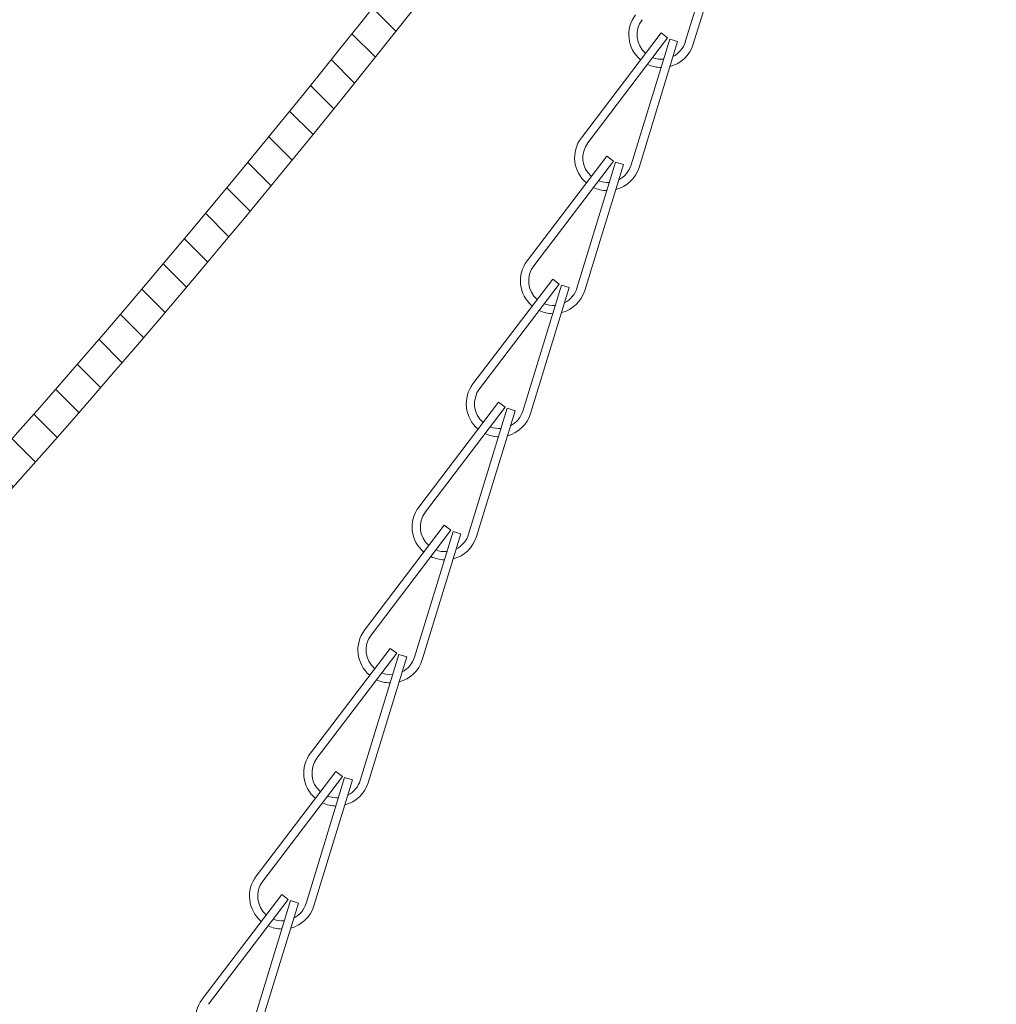
# Model space of a CAD drawing. Extents: x -44 to 85, y -75 to 48.
# Drawn here: x 57 to 61, y -53 to -49 of the extents above; entities that cross this region are included whole.
import ezdxf

# ---------------------------------------------------------------- set-up
doc = ezdxf.new("R2010")
doc.units = 0
doc.header["$LTSCALE"] = 0.25
doc.header["$MEASUREMENT"] = 0
doc.layers.get('0').update_dxf_attribs({"linetype": 'CONTINUOUS', "lineweight": 13})
doc.layers.get('DEFPOINTS').update_dxf_attribs({"linetype": 'CONTINUOUS'})
doc.layers.add('Text', color=7, linetype='CONTINUOUS', lineweight=15)
doc.styles.add('ROMAND', font='romand.shx', dxfattribs={"oblique": 15})
doc.dimstyles.new('ROMAND', dxfattribs={"dimscale": 3.75, "dimtxt": 0.1875, "dimasz": 0.1875, "dimexe": 0.0625, "dimexo": 0.0625, "dimgap": 0.0625, "dimtad": 0, "dimtih": 1, "dimtoh": 1, "dimdec": 3, "dimzin": 0, "dimdsep": 46, "dimlunit": 4, "dimtxsty": 'ROMAND', "dimcen": 0, "dimadec": 0, "dimazin": 0, "dimtfac": 1, "dimtdec": 3, "dimtofl": 0, "dimtmove": 0, "dimatfit": 3, "dimfxl": 0, "dimtolj": 1, "dimtzin": 0, "dimarcsym": 0})

# ---------------------------------------------------------------- blocks, each defined once
blk = doc.blocks.new('*D173')
at = {"layer": 'DEFPOINTS', "color": 0}
for p in [(60.6506, -57.4437), (61.1985, -57.9559)]:
    blk.add_point(p, dxfattribs=at)
at = {"layer": 'Text', "color": 0, "lineweight": -2}
for p, q in [((54.6038, -52.3831), (55.2366, -52.3831)), ((55.2366, -52.3831), (60.1883, -57.0116))]:
    blk.add_line(p, q, dxfattribs=at)
at = {"layer": 'Text', "color": 0}
blk.add_solid([(60.2603, -56.9346), (60.1162, -57.0887), (60.6506, -57.4437)], dxfattribs=at)
at = {"layer": 'Text', "color": 0, "insert": (50.2852, -52.3831), "char_height": 0.632812, "attachment_point": 5, "style": 'ROMAND'}
blk.add_mtext('\\A1;S7 LED LIGHT\\PENGINE w/ HIGH\\PPOWER LED', dxfattribs=at)
blk = doc.blocks.new('*D179')
at = {"layer": 'DEFPOINTS', "color": 0}
for p in [(59.1379, -48.3843), (59.0123, -48.4283)]:
    blk.add_point(p, dxfattribs=at)
at = {"layer": 'Text', "color": 0, "lineweight": -2}
for p, q in [((57.8179, -48.8468), (58.4151, -48.6375)), ((57.1851, -48.8468), (57.8179, -48.8468))]:
    blk.add_line(p, q, dxfattribs=at)
at = {"layer": 'Text', "color": 0}
blk.add_solid([(58.3802, -48.538), (58.45, -48.7371), (59.0123, -48.4283)], dxfattribs=at)
at = {"layer": 'Text', "color": 0, "insert": (56.9742, -48.8468), "char_height": 0.632812, "attachment_point": 6, "style": 'ROMAND'}
blk.add_mtext('\\A1;SIDE VENTING FOR\\PHEAT DISSIPATION ', dxfattribs=at)

msp = doc.modelspace()

# ---------------------------------------------------------------- hatches: boundary and pattern name
h = msp.add_hatch()
h.set_pattern_fill('ANSI31', color=8, angle=90, style=0)
h.set_pattern_definition([(135, (-6.92369, -58.38785), (-0.08838835, -0.08838835), [])])
h.paths.add_polyline_path([(53.7876, -54.2844, 0.05153), (59.3783, -48.3322), (59.3783, -47.665), (59.2533, -47.665), (59.2533, -48.29, -0.051301), (53.7012, -54.1938, -0.098494), (48.2451, -58.0337, 1), (48.2451, -58.3879), (48.2957, -58.3879), (48.2957, -58.148, 0.098406)])

# ---------------------------------------------------------------- linework, layer by layer
at = {"linetype": 'Continuous'}
for p, q in [((60.1642, -48.4857), (60.0176, -48.9637)), ((60.1941, -48.4948), (60.0475, -48.9729)), ((59.9254, -48.9299), (59.6228, -49.3279)), ((59.9254, -48.9299), (59.9503, -48.9488)), ((59.9503, -48.9488), (59.6476, -49.3468)), ((59.9585, -48.953), (59.8119, -49.431)), ((59.9884, -48.9622), (59.8418, -49.4402)), ((59.9585, -48.953), (59.9884, -48.9622)), ((59.7197, -49.3973), (59.417, -49.7952)), ((59.7446, -49.4162), (59.4419, -49.8142)), ((59.7528, -49.4204), (59.6062, -49.8984)), ((59.7197, -49.3973), (59.7446, -49.4162)), ((59.7528, -49.4204), (59.7826, -49.4295)), ((59.7826, -49.4295), (59.636, -49.9076)), ((59.514, -49.8646), (59.2113, -50.2626)), ((59.514, -49.8646), (59.5389, -49.8835)), ((59.5389, -49.8835), (59.2362, -50.2815)), ((59.547, -49.8877), (59.4004, -50.3657)), ((59.5769, -49.8969), (59.4303, -50.3749)), ((59.547, -49.8877), (59.5769, -49.8969)), ((59.3083, -50.3319), (59.0056, -50.7299)), ((59.3331, -50.3509), (59.0305, -50.7488)), ((59.3413, -50.3551), (59.1947, -50.8331)), ((59.3083, -50.3319), (59.3331, -50.3509)), ((59.3413, -50.3551), (59.3712, -50.3642)), ((59.3712, -50.3642), (59.2246, -50.8422)), ((59.1025, -50.7993), (58.7999, -51.1973)), ((59.1025, -50.7993), (59.1274, -50.8182)), ((59.1274, -50.8182), (58.8247, -51.2162)), ((59.1356, -50.8224), (58.989, -51.3004)), ((59.1655, -50.8316), (59.0189, -51.3096)), ((59.1356, -50.8224), (59.1655, -50.8316)), ((58.8968, -51.2666), (58.5941, -51.6646)), ((58.9217, -51.2855), (58.619, -51.6835)), ((58.9299, -51.2897), (58.7833, -51.7678)), ((58.8968, -51.2666), (58.9217, -51.2855)), ((58.9299, -51.2897), (58.9597, -51.2989)), ((58.9597, -51.2989), (58.8131, -51.7769)), ((58.6911, -51.734), (58.3884, -52.132)), ((58.6911, -51.734), (58.716, -51.7529)), ((58.716, -51.7529), (58.4133, -52.1509)), ((58.7241, -51.7571), (58.5775, -52.2351)), ((58.754, -51.7662), (58.6074, -52.2443)), ((58.7241, -51.7571), (58.754, -51.7662)), ((58.4854, -52.2013), (58.1827, -52.5993)), ((58.5102, -52.2202), (58.2076, -52.6182)), ((58.5184, -52.2244), (58.3718, -52.7025)), ((58.4854, -52.2013), (58.5102, -52.2202)), ((58.5184, -52.2244), (58.5483, -52.2336)), ((58.5483, -52.2336), (58.4017, -52.7116))]:
    msp.add_line(p, q, dxfattribs=at)
for points in [[(48.2451, -58.0337, 0.098494), (53.7012, -54.1938, 0.051301), (59.2533, -48.29)], [(48.2957, -58.148, 0.098406), (53.7876, -54.2844, 0.05153), (59.3783, -48.3322)]]:
    msp.add_lwpolyline(points, format="xyb")
for centre, radius, start, end in [((59.928, -48.9362), 0.125, 142.7465, 230.0664), ((59.928, -48.9362), 0.0938, 142.7465, 229.1721), ((59.928, -48.9362), 0.125, 284.4659, 342.9508), ((59.928, -48.9362), 0.0938, 297.1348, 342.9508), ((59.928, -48.9362), 0.125, 244.4731, 268.7772), ((59.928, -48.9362), 0.0938, 248.4696, 274.2742), ((59.7223, -49.4036), 0.125, 142.7465, 230.0664), ((59.7223, -49.4036), 0.0938, 142.7465, 229.1721), ((59.7223, -49.4036), 0.125, 284.4659, 342.9508), ((59.7223, -49.4036), 0.0938, 297.1348, 342.9508), ((59.7223, -49.4036), 0.0938, 248.4696, 274.2742), ((59.7223, -49.4036), 0.125, 244.4731, 268.7772), ((59.5165, -49.8709), 0.125, 142.7465, 230.0664), ((59.5165, -49.8709), 0.0938, 142.7465, 229.1721), ((59.5165, -49.8709), 0.125, 284.4659, 342.9508), ((59.5165, -49.8709), 0.0938, 297.1348, 342.9508), ((59.5165, -49.8709), 0.125, 244.4731, 268.7772), ((59.5165, -49.8709), 0.0938, 248.4696, 274.2742), ((59.3108, -50.3382), 0.125, 142.7465, 230.0664), ((59.3108, -50.3382), 0.0938, 142.7465, 229.1721), ((59.3108, -50.3382), 0.125, 284.4659, 342.9508), ((59.3108, -50.3382), 0.0938, 297.1348, 342.9508), ((59.3108, -50.3382), 0.0938, 248.4696, 274.2742), ((59.3108, -50.3382), 0.125, 244.4731, 268.7772), ((59.1051, -50.8056), 0.125, 142.7465, 230.0664), ((59.1051, -50.8056), 0.0938, 142.7465, 229.1721), ((59.1051, -50.8056), 0.125, 284.4659, 342.9508), ((59.1051, -50.8056), 0.0938, 297.1348, 342.9508), ((59.1051, -50.8056), 0.125, 244.4731, 268.7772), ((59.1051, -50.8056), 0.0938, 248.4696, 274.2742), ((58.8994, -51.2729), 0.125, 142.7465, 230.0664), ((58.8994, -51.2729), 0.0938, 142.7465, 229.1721), ((58.8994, -51.2729), 0.125, 284.4659, 342.9508), ((58.8994, -51.2729), 0.0938, 297.1348, 342.9508), ((58.8994, -51.2729), 0.0938, 248.4696, 274.2742), ((58.8994, -51.2729), 0.125, 244.4731, 268.7772), ((58.6936, -51.7403), 0.125, 142.7465, 230.0664), ((58.6936, -51.7403), 0.0938, 142.7465, 229.1721), ((58.6936, -51.7403), 0.125, 284.4659, 342.9508), ((58.6936, -51.7403), 0.0938, 297.1348, 342.9508), ((58.6936, -51.7403), 0.125, 244.4731, 268.7772), ((58.6936, -51.7403), 0.0938, 248.4696, 274.2742), ((58.4879, -52.2076), 0.125, 142.7465, 230.0664), ((58.4879, -52.2076), 0.0938, 142.7465, 229.1721), ((58.4879, -52.2076), 0.125, 284.4659, 342.9508), ((58.4879, -52.2076), 0.0938, 297.1348, 342.9508), ((58.4879, -52.2076), 0.0938, 248.4696, 274.2742), ((58.4879, -52.2076), 0.125, 244.4731, 268.7772), ((58.2822, -52.675), 0.125, 142.7465, 230.0664)]:
    msp.add_arc(centre, radius, start, end, dxfattribs=at)

# ---------------------------------------------------------------- dimensions: what is measured, and where the dimension line sits
at = {"layer": 'Text'}
dim = msp.add_diameter_dim_2p(p1=(59.1379, -48.3843), p2=(59.0123, -48.4283), text='SIDE VENTING FOR\\PHEAT DISSIPATION ', dimstyle='ROMAND', override={"dimscale": 3.375}, dxfattribs=at)
dim.commit()
dim.dimension.update_dxf_attribs({"geometry": '*D179', "text_midpoint": (52.4729, -48.8468)})
dim = msp.add_diameter_dim_2p(p1=(61.1985, -57.9559), p2=(60.6506, -57.4437), text='S7 LED LIGHT\\PENGINE w/ HIGH\\PPOWER LED', dimstyle='ROMAND', override={"dimscale": 3.375}, dxfattribs=at)
dim.commit()
dim.dimension.update_dxf_attribs({"geometry": '*D173', "text_midpoint": (50.2852, -52.3831), "dimtype": 163})

doc.saveas('drawing.dxf')
